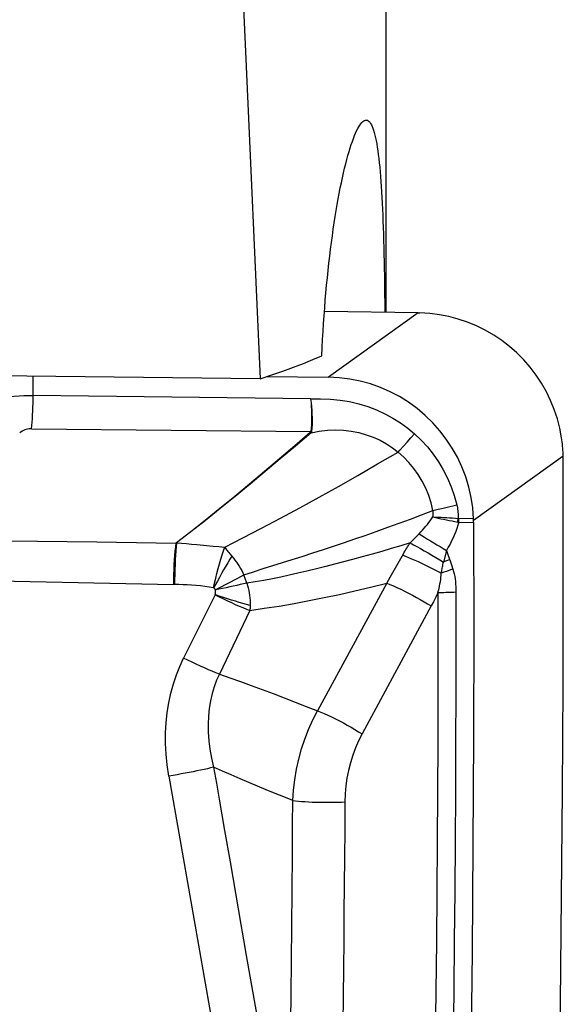
# Model space of a CAD drawing. Units: millimetres. Extents: x 0 to 594, y 0 to 420.
# Drawn here: x 211 to 214, y 148 to 153 of the extents above; entities that cross this region are included whole.
import ezdxf

# ---------------------------------------------------------------- set-up
doc = ezdxf.new("R2010")
doc.units = ezdxf.units.MM
doc.header["$LTSCALE"] = 32.67
doc.layers.add('607088417-000_CL', color=7, linetype='CONTINUOUS')
doc.layers.add('607088500-000_CL', color=7, linetype='CONTINUOUS')

msp = doc.modelspace()

# ---------------------------------------------------------------- linework, layer by layer
at = {"layer": '607088417-000_CL', "color": 7, "linetype": 'CONTINUOUS'}
for p, q in [((213.1038, 151.8074), (212.5914, 151.816)), ((213.1038, 151.8074), (213.1084, 151.8073)), ((213.1084, 151.8073), (213.1142, 151.8072)), ((212.2752, 151.4589), (212.6135, 151.4554)), ((213.8977, 150.9786), (213.8972, 151.0232)), ((213.898, 150.9342), (213.8977, 150.9786)), ((213.4074, 150.6717), (213.4072, 150.6818)), ((213.4075, 150.6616), (213.4074, 150.6717)), ((213.175, 150.2046), (213.0493, 149.9715)), ((213.0493, 149.9715), (212.9235, 149.7384)), ((212.9235, 149.7384), (212.7975, 149.5053))]:
    msp.add_line(p, q, dxfattribs=at)
at = {"layer": '607088417-000_CL', "color": 9, "linetype": 'CONTINUOUS'}
for p, q in [((213.1038, 151.8074), (212.6135, 151.4554)), ((210.9982, 151.3561), (210.9982, 151.4604)), ((212.5159, 151.3369), (210.9982, 151.3561)), ((210.989, 151.174), (212.517, 151.1593)), ((212.5139, 151.1545), (212.5183, 151.1515)), ((212.517, 151.1592), (212.5213, 151.1593)), ((213.0239, 151.0784), (213.0441, 151.101)), ((213.0441, 151.101), (213.0644, 151.1239)), ((213.0644, 151.1239), (213.0845, 151.1468)), ((213.8972, 151.0232), (213.4074, 150.6716)), ((213.1853, 150.7261), (213.2129, 150.7332)), ((213.2129, 150.7332), (213.2416, 150.7404)), ((213.2416, 150.7404), (213.271, 150.7475)), ((213.3205, 150.6634), (213.3232, 150.683)), ((213.327, 150.6737), (213.3271, 150.6782)), ((213.327, 150.6692), (213.327, 150.6737)), ((213.4072, 150.6818), (213.3271, 150.6827)), ((213.3271, 150.6782), (213.3271, 150.6827)), ((213.3268, 150.6625), (213.3209, 150.6633)), ((213.3268, 150.6625), (213.4075, 150.6616)), ((210.8064, 150.5613), (211.0226, 150.5587)), ((211.0226, 150.5587), (211.3468, 150.5546)), ((213.0603, 150.5492), (213.0817, 150.5715)), ((213.0817, 150.5715), (213.098, 150.5885)), ((213.098, 150.5885), (213.1091, 150.5998)), ((213.2589, 150.5088), (213.2428, 150.4447)), ((212.9509, 150.3631), (213.024, 150.4907)), ((213.2541, 150.4492), (213.2428, 150.4447)), ((213.2654, 150.4536), (213.2541, 150.4492)), ((213.2648, 150.4916), (213.2708, 150.4746)), ((213.2768, 150.458), (213.2654, 150.4536)), ((213.2708, 150.4746), (213.2789, 150.4524)), ((213.2728, 150.3988), (213.2585, 150.3938)), ((213.2848, 150.4353), (213.2887, 150.4238)), ((210.8062, 150.3421), (211.7651, 150.3222)), ((212.0658, 150.3294), (212.1176, 150.3569)), ((212.1176, 150.3569), (212.1502, 150.3745)), ((212.9319, 150.3302), (212.9509, 150.3631)), ((213.2444, 150.3887), (213.2305, 150.3836)), ((213.2585, 150.3938), (213.2444, 150.3887)), ((212.9319, 150.3302), (212.5534, 149.632)), ((211.9941, 150.2657), (211.8215, 149.9195)), ((213.2002, 150.252), (213.1877, 150.2282)), ((213.2126, 150.2758), (213.2002, 150.252)), ((212.1838, 150.1807), (212.0169, 149.8322)), ((213.1877, 150.2282), (213.175, 150.2046)), ((211.7411, 149.2744), (212.1539, 146.9191)), ((212.7032, 149.1333), (212.7022, 148.9815)), ((212.7022, 148.9815), (212.701, 148.8296)), ((212.701, 148.8296), (212.6998, 148.6777)), ((212.6998, 148.6777), (212.6984, 148.5259)), ((212.6984, 148.5259), (212.6969, 148.3743)), ((212.6969, 148.3743), (212.6953, 148.2229)), ((212.6953, 148.2229), (212.6935, 148.0703)), ((212.406, 147.7504), (212.4101, 148.1133)), ((212.6935, 148.0703), (212.6916, 147.9179))]:
    msp.add_line(p, q, dxfattribs=at)
at = {"layer": '607088417-000_CL', "color": 7, "linetype": 'CONTINUOUS'}
for points in [[(213.8888, 151.1237), (213.8789, 151.1762), (213.8656, 151.2279), (213.8488, 151.2787), (213.8288, 151.3283), (213.8055, 151.3764), (213.779, 151.4229), (213.7496, 151.4675), (213.7172, 151.5102), (213.6821, 151.5505), (213.6445, 151.5885), (213.6044, 151.6239), (213.562, 151.6565), (213.5177, 151.6862), (213.4714, 151.713), (213.4236, 151.7365), (213.3743, 151.7569), (213.3238, 151.7739), (213.2723, 151.7874), (213.22, 151.7976), (213.1673, 151.8041), (213.1142, 151.8072)], [(213.4072, 150.6818), (213.4025, 150.7407), (213.3939, 150.7983), (213.3812, 150.8549), (213.3642, 150.9106), (213.3433, 150.9652), (213.3186, 151.0178), (213.2902, 151.0685), (213.2581, 151.1172), (213.2228, 151.1632), (213.1843, 151.2066), (213.1426, 151.2472), (213.0983, 151.2846), (213.0514, 151.3187), (213.0019, 151.3494), (212.9507, 151.3765), (212.8975, 151.3997), (212.8426, 151.4191), (212.7866, 151.4344), (212.7299, 151.4455), (212.6722, 151.4525), (212.6135, 151.4554)], [(213.8972, 151.0232), (213.8969, 151.0345), (213.8965, 151.0457), (213.8959, 151.0569), (213.8951, 151.0681), (213.8942, 151.0793), (213.8931, 151.0905), (213.8918, 151.1016), (213.8904, 151.1127), (213.8888, 151.1237)], [(213.839, 145.728), (213.8523, 146.3053), (213.8638, 146.8825), (213.8737, 147.4597), (213.8819, 148.037), (213.8885, 148.6142), (213.8934, 149.1915), (213.8966, 149.7687), (213.8981, 150.3459), (213.898, 150.9342)], [(213.4075, 150.6616), (213.4079, 150.0744), (213.4066, 149.4871), (213.4035, 148.8998), (213.3987, 148.3125), (213.3921, 147.7252), (213.3839, 147.1379), (213.3739, 146.5506), (213.3622, 145.9633), (213.3488, 145.376)]]:
    msp.add_lwpolyline(points, dxfattribs=at)
at = {"layer": '607088417-000_CL', "color": 9, "linetype": 'CONTINUOUS'}
for points in [[(210.7732, 151.3303), (210.7961, 151.3358), (210.8199, 151.3407), (210.8444, 151.345), (210.8695, 151.3486), (210.8951, 151.3515), (210.921, 151.3537), (210.9468, 151.3552), (210.9726, 151.356), (210.9982, 151.3561)], [(210.989, 151.174), (210.9908, 151.1913), (210.9925, 151.2096), (210.9939, 151.2289), (210.9952, 151.2491), (210.9962, 151.2698), (210.9971, 151.2911), (210.9977, 151.3127), (210.9981, 151.3344), (210.9982, 151.3561)], [(212.5159, 151.3369), (212.5705, 151.338), (212.6241, 151.336), (212.6767, 151.3307), (212.7285, 151.322), (212.7794, 151.3101), (212.8287, 151.2952), (212.8763, 151.2771), (212.9224, 151.2559), (212.9663, 151.2323), (213.0079, 151.2063), (213.0473, 151.1778), (213.0845, 151.1468)], [(212.5159, 151.337), (212.5181, 151.316), (212.5198, 151.2951), (212.5209, 151.2743), (212.5213, 151.2538), (212.5213, 151.2337), (212.5208, 151.2141), (212.5199, 151.195), (212.5186, 151.1767), (212.517, 151.1593)], [(212.5159, 151.3367), (212.5185, 151.3159), (212.5205, 151.2951), (212.5221, 151.2744), (212.5232, 151.2538), (212.5238, 151.2335), (212.5239, 151.2138), (212.5235, 151.1948), (212.5226, 151.1766), (212.5213, 151.1593)], [(210.989, 151.174), (210.9818, 151.1738), (210.9745, 151.173), (210.9672, 151.1716), (210.9599, 151.1696), (210.9525, 151.1671), (210.9452, 151.1639), (210.9382, 151.1602), (210.9313, 151.1559), (210.9246, 151.1511)], [(211.783, 150.551), (211.8599, 150.6111), (211.9389, 150.674), (212.0193, 150.7391), (212.1006, 150.8058), (212.1823, 150.8735), (212.2641, 150.942), (212.3462, 151.0115), (212.4291, 151.082), (212.5139, 151.1545)], [(212.5183, 151.1515), (212.4332, 151.0791), (212.3499, 151.0087), (212.2675, 150.9395), (212.1854, 150.8712), (212.1035, 150.8038), (212.0218, 150.7376), (211.9407, 150.6729), (211.8609, 150.6104), (211.7832, 150.5508)], [(212.517, 151.1593), (212.5169, 151.1587), (212.5167, 151.1582), (212.5165, 151.1577), (212.5162, 151.1571), (212.5158, 151.1566), (212.5154, 151.1561), (212.515, 151.1555), (212.5144, 151.155), (212.5139, 151.1545)], [(212.5183, 151.1515), (212.5634, 151.16), (212.6079, 151.1654), (212.6522, 151.1671), (212.6959, 151.1654), (212.7385, 151.1607), (212.7799, 151.1527), (212.8202, 151.1414), (212.8589, 151.1273), (212.8958, 151.1106), (212.9308, 151.0913), (212.9637, 151.0697), (212.9946, 151.046)], [(212.5213, 151.1593), (212.5212, 151.1585), (212.521, 151.1576), (212.5208, 151.1567), (212.5205, 151.1559), (212.5202, 151.155), (212.5198, 151.1541), (212.5193, 151.1532), (212.5188, 151.1524), (212.5183, 151.1515)], [(213.0845, 151.1468), (213.1212, 151.1118), (213.1552, 151.0747), (213.1866, 151.0353), (213.2154, 150.9936), (213.2415, 150.9496), (213.2646, 150.9039), (213.2845, 150.8569), (213.3014, 150.8081), (213.3152, 150.7578)], [(212.0459, 150.527), (212.1452, 150.5768), (212.2474, 150.6294), (212.3515, 150.6844), (212.4566, 150.7412), (212.5621, 150.7993), (212.6679, 150.8586), (212.7744, 150.9191), (212.8826, 150.9812), (212.9946, 151.046)], [(212.9946, 151.046), (213.0042, 151.0566), (213.0239, 151.0784)], [(213.1853, 150.7261), (213.175, 150.7682), (213.1617, 150.809), (213.1454, 150.8486), (213.1263, 150.8866), (213.1045, 150.923), (213.0803, 150.9573), (213.0538, 150.9893), (213.0252, 151.0189), (212.9946, 151.046)], [(212.1502, 150.3745), (212.2027, 150.3917), (212.2557, 150.409), (212.309, 150.4262), (212.3619, 150.4428), (212.4147, 150.459), (212.4695, 150.4761), (212.5275, 150.4947), (212.5871, 150.514), (212.6459, 150.5335), (212.7018, 150.5523), (212.7569, 150.5711), (212.814, 150.5909), (212.8749, 150.6124), (212.9379, 150.635), (213.0003, 150.6577), (213.0616, 150.6802), (213.1231, 150.7029), (213.1853, 150.7261)], [(213.1849, 150.6916), (213.1854, 150.6957), (213.1859, 150.6997), (213.1862, 150.7036), (213.1864, 150.7075), (213.1864, 150.7114), (213.1863, 150.7151), (213.1861, 150.7189), (213.1858, 150.7225), (213.1853, 150.7261)], [(213.271, 150.7475), (213.3005, 150.7544), (213.3152, 150.7578)], [(213.3152, 150.7578), (213.317, 150.7498), (213.3185, 150.7418), (213.3199, 150.7336), (213.321, 150.7254), (213.3219, 150.717), (213.3225, 150.7086), (213.323, 150.7001), (213.3232, 150.6916), (213.3232, 150.683)], [(213.1091, 150.5998), (213.1189, 150.6099), (213.1283, 150.62), (213.1374, 150.6302), (213.1463, 150.6404), (213.1548, 150.6506), (213.1629, 150.6608), (213.1706, 150.6711), (213.1779, 150.6814), (213.1849, 150.6916)], [(213.1849, 150.6916), (213.1993, 150.6912), (213.2142, 150.6906), (213.2293, 150.6899), (213.2447, 150.6891), (213.2603, 150.6881), (213.276, 150.687), (213.2918, 150.6858), (213.3075, 150.6844), (213.3232, 150.683)], [(213.1849, 150.6916), (213.1991, 150.6884), (213.2136, 150.6852), (213.2283, 150.682), (213.2434, 150.6788), (213.2587, 150.6756), (213.274, 150.6724), (213.2894, 150.6694), (213.3049, 150.6664), (213.3205, 150.6634)], [(213.3232, 150.683), (213.3236, 150.6829), (213.3241, 150.6829), (213.3245, 150.6828), (213.3249, 150.6828), (213.3254, 150.6827), (213.3258, 150.6827), (213.3262, 150.6827), (213.3267, 150.6827), (213.3271, 150.6827)], [(213.3268, 150.6625), (213.3269, 150.6647), (213.327, 150.6692)], [(213.3268, 150.6625), (213.3219, 150.6457), (213.3163, 150.6288), (213.3101, 150.6118), (213.3032, 150.5948), (213.2956, 150.5777), (213.2873, 150.5606), (213.2785, 150.5434), (213.269, 150.5261), (213.2589, 150.5088)], [(213.1091, 150.5998), (213.124, 150.5905), (213.1395, 150.5808), (213.1557, 150.5708), (213.1723, 150.5606), (213.1894, 150.5503), (213.2067, 150.5399), (213.2241, 150.5294), (213.2415, 150.519), (213.2589, 150.5088)], [(211.3468, 150.5546), (211.6709, 150.5504), (211.7789, 150.549)], [(211.7789, 150.549), (211.7764, 150.5279), (211.7741, 150.5053), (211.772, 150.4814), (211.7702, 150.4563), (211.7686, 150.4304), (211.7673, 150.4038), (211.7663, 150.3767), (211.7655, 150.3495), (211.7651, 150.3222)], [(211.7832, 150.5508), (211.7809, 150.5296), (211.7788, 150.5069), (211.777, 150.4828), (211.7755, 150.4576), (211.7742, 150.4314), (211.7733, 150.4045), (211.7726, 150.3772), (211.7722, 150.3496), (211.7722, 150.3221)], [(211.7794, 150.549), (211.7804, 150.5488), (211.7812, 150.5489), (211.7818, 150.5491), (211.7824, 150.5495), (211.7827, 150.5502), (211.783, 150.551)], [(211.7832, 150.5508), (211.8095, 150.5481), (211.8366, 150.5455), (211.8644, 150.5429), (211.893, 150.5404)], [(211.893, 150.5404), (211.9828, 150.5326), (212.014, 150.5299), (212.0459, 150.527)], [(211.9856, 150.3044), (211.991, 150.3301), (211.9969, 150.3562), (212.0032, 150.3827), (212.01, 150.4094), (212.0172, 150.4359), (212.0245, 150.4611), (212.0317, 150.4847), (212.0388, 150.5067), (212.0459, 150.527)], [(212.0459, 150.527), (212.0487, 150.5224), (212.0519, 150.5175), (212.0555, 150.5125), (212.0596, 150.5073), (212.064, 150.5019), (212.0687, 150.4962), (212.0737, 150.4902), (212.0844, 150.4776)], [(213.0602, 150.5492), (213.0089, 150.5337), (212.9574, 150.5184), (212.9054, 150.5033), (212.8519, 150.4881), (212.7977, 150.4729), (212.7449, 150.4585), (212.6951, 150.4452), (212.647, 150.4327), (212.5983, 150.4203), (212.5475, 150.4076), (212.4961, 150.395), (212.446, 150.3832), (212.3986, 150.3723), (212.3528, 150.3621), (212.3068, 150.3528), (212.2601, 150.3444), (212.2132, 150.3367), (212.1662, 150.3298)], [(213.024, 150.4907), (213.0284, 150.4982), (213.0329, 150.5057), (213.0373, 150.5131), (213.0418, 150.5205), (213.0464, 150.5277), (213.051, 150.535), (213.0556, 150.5421), (213.0602, 150.5492)], [(213.0602, 150.5492), (213.0782, 150.5396), (213.0972, 150.5292), (213.117, 150.5182), (213.1375, 150.5066), (213.1585, 150.4946), (213.1798, 150.4823), (213.201, 150.4698), (213.2221, 150.4572), (213.2428, 150.4447)], [(213.2589, 150.5088), (213.2609, 150.503), (213.2648, 150.4916)], [(212.0844, 150.4776), (212.0736, 150.4599), (212.0626, 150.4411), (212.0515, 150.4216), (212.0398, 150.4017), (212.028, 150.3815), (212.017, 150.3608), (212.0065, 150.3407), (211.9962, 150.3216), (211.9856, 150.3044)], [(212.0844, 150.4776), (212.0934, 150.4669), (212.1019, 150.4559), (212.1101, 150.4447), (212.118, 150.4333), (212.1255, 150.4218), (212.1325, 150.4101), (212.1389, 150.3982), (212.1448, 150.3863), (212.1502, 150.3745)], [(213.0197, 150.4831), (213.0352, 150.477), (213.0515, 150.4703), (213.0684, 150.4631), (213.0859, 150.4554), (213.1039, 150.4472), (213.1221, 150.4387), (213.1405, 150.4299), (213.1589, 150.4209), (213.1773, 150.4117), (213.1954, 150.4023), (213.2132, 150.3929), (213.2305, 150.3836)], [(213.2789, 150.4524), (213.2809, 150.4467), (213.2828, 150.4411), (213.2848, 150.4353)], [(213.2305, 150.3836), (213.2318, 150.3905), (213.2331, 150.3975)], [(213.2331, 150.3975), (213.2357, 150.4112), (213.2371, 150.418), (213.2385, 150.4248), (213.2399, 150.4315), (213.2414, 150.4381), (213.2428, 150.4447)], [(213.2944, 150.4062), (213.2872, 150.4038), (213.2728, 150.3988)], [(213.2887, 150.4238), (213.2925, 150.4121), (213.2944, 150.4062)], [(213.2944, 150.4062), (213.2982, 150.3933), (213.3015, 150.3801), (213.3043, 150.3667), (213.3064, 150.3529), (213.3081, 150.3388), (213.3093, 150.3244), (213.3102, 150.3097), (213.3107, 150.2946)], [(212.1662, 150.3298), (212.1646, 150.3348), (212.163, 150.3398), (212.1613, 150.3448), (212.1595, 150.3497), (212.1577, 150.3547), (212.1559, 150.3597), (212.1541, 150.3646), (212.1522, 150.3695), (212.1502, 150.3745)], [(213.2125, 150.2758), (213.2156, 150.2884), (213.2184, 150.3008), (213.221, 150.3131), (213.2233, 150.3253), (213.2255, 150.3373), (213.2273, 150.3492), (213.2287, 150.3608), (213.2298, 150.3723), (213.2305, 150.3836)], [(211.9856, 150.3044), (211.9613, 150.308), (211.9371, 150.3112), (211.9131, 150.3139), (211.889, 150.3163), (211.8651, 150.3183), (211.8415, 150.3198), (211.8181, 150.321), (211.795, 150.3217), (211.7651, 150.3222)], [(211.9856, 150.3044), (211.9868, 150.3032), (211.988, 150.302), (211.9891, 150.3008), (211.9903, 150.2994), (211.9914, 150.298), (211.9924, 150.2966), (211.9934, 150.2951), (211.9943, 150.2937), (211.9951, 150.2922)], [(211.9941, 150.2657), (211.9945, 150.2667), (211.9949, 150.2682), (211.9953, 150.2699), (211.9957, 150.2723), (211.996, 150.2749), (211.9962, 150.2776), (211.9963, 150.2799), (211.9963, 150.2821), (211.9962, 150.2845), (211.9959, 150.287), (211.9956, 150.2895), (211.9951, 150.2922)], [(212.1662, 150.3298), (212.1485, 150.3256), (212.1303, 150.3213), (212.1116, 150.317), (212.0926, 150.3128), (212.0733, 150.3085), (212.0538, 150.3043), (212.0342, 150.3002), (212.0146, 150.2961), (211.9951, 150.2922)], [(211.9951, 150.2922), (212.0127, 150.3014), (212.0658, 150.3294)], [(212.1662, 150.3298), (212.1704, 150.3168), (212.174, 150.3036), (212.1772, 150.2902), (212.1798, 150.2766), (212.1818, 150.2629), (212.1834, 150.2491), (212.1845, 150.2353), (212.185, 150.2216), (212.185, 150.208)], [(212.1838, 150.1807), (212.2626, 150.1919), (212.3433, 150.2045), (212.4254, 150.2185), (212.5076, 150.2337), (212.5899, 150.2501), (212.6734, 150.268), (212.7584, 150.2873), (212.8443, 150.308), (212.9319, 150.3302)], [(212.9319, 150.3302), (212.9497, 150.3229), (212.9685, 150.3147), (212.9883, 150.3057), (213.0089, 150.296), (213.03, 150.2856), (213.0514, 150.2747), (213.073, 150.2634), (213.0944, 150.2518), (213.1156, 150.24), (213.1361, 150.2281), (213.156, 150.2163), (213.175, 150.2046)], [(213.3107, 150.2946), (213.3106, 150.0039), (213.3101, 149.7298), (213.3092, 149.4569), (213.3079, 149.1857), (213.3063, 148.9158), (213.3044, 148.6452), (213.302, 148.3733), (213.2993, 148.1009), (213.2962, 147.8284), (213.2927, 147.556), (213.2888, 147.2835), (213.2846, 147.0111), (213.28, 146.7388), (213.2751, 146.4664), (213.2697, 146.1941), (213.264, 145.9217), (213.258, 145.6494), (213.2515, 145.3771)], [(212.185, 150.208), (212.1658, 150.2129), (212.146, 150.2183), (212.1256, 150.2241), (212.1045, 150.2303), (212.0828, 150.2369), (212.0608, 150.2439), (212.0385, 150.2511), (212.0159, 150.2587), (211.9928, 150.2666)], [(211.9941, 150.2657), (212.0163, 150.2545), (212.0386, 150.2436), (212.0607, 150.2331), (212.0825, 150.223), (212.104, 150.2135), (212.1249, 150.2044), (212.1454, 150.1958), (212.165, 150.1879), (212.1838, 150.1807)], [(213.2126, 150.2758), (213.2124, 150.0035), (213.2119, 149.7311), (213.2111, 149.4588), (213.2098, 149.1864), (213.2082, 148.914), (213.2062, 148.6417), (213.2039, 148.3697), (213.2011, 148.0978), (213.198, 147.8259), (213.1946, 147.5539), (213.1907, 147.2819), (213.1865, 147.01), (213.1819, 146.7382), (213.177, 146.4665), (213.1717, 146.1948), (213.166, 145.9231), (213.1599, 145.6514), (213.1535, 145.3797)], [(213.3107, 150.2793), (213.2994, 150.2791), (213.2882, 150.2788), (213.277, 150.2785), (213.2659, 150.2782), (213.2549, 150.2778), (213.244, 150.2774), (213.2333, 150.2769), (213.2228, 150.2764), (213.2125, 150.2758)], [(212.185, 150.208), (212.185, 150.2049), (212.1849, 150.2018), (212.1848, 150.1987), (212.1847, 150.1956), (212.1845, 150.1926), (212.1844, 150.1896), (212.1842, 150.1866), (212.184, 150.1836), (212.1838, 150.1807)], [(211.7411, 149.2744), (211.7321, 149.335), (211.7261, 149.3944), (211.723, 149.4528), (211.7229, 149.5101), (211.7258, 149.5663), (211.7315, 149.6212), (211.7401, 149.6751), (211.7515, 149.7278), (211.7654, 149.7786), (211.7816, 149.8274), (211.8003, 149.8744), (211.8215, 149.9195)], [(212.0169, 149.8322), (211.9979, 149.8394), (211.9778, 149.8474), (211.9568, 149.8561), (211.9351, 149.8655), (211.9128, 149.8754), (211.8901, 149.8859), (211.8673, 149.8968), (211.8443, 149.908), (211.8215, 149.9195)], [(212.0169, 149.8322), (212.0018, 149.7986), (211.9887, 149.7631), (211.9776, 149.7256), (211.9684, 149.6859), (211.9615, 149.6442), (211.957, 149.6015), (211.9552, 149.5581), (211.9558, 149.5138), (211.9591, 149.468), (211.9651, 149.4208), (211.9739, 149.3724), (211.9855, 149.3227)], [(212.0169, 149.8322), (212.0737, 149.8121), (212.1322, 149.7912), (212.1916, 149.7696), (212.2514, 149.7476), (212.3114, 149.7251), (212.3715, 149.7022), (212.4319, 149.6791), (212.4924, 149.6557), (212.5534, 149.632)], [(212.418, 149.1402), (212.4219, 149.1976), (212.4287, 149.2546), (212.4384, 149.3113), (212.4509, 149.3673), (212.4661, 149.4226), (212.4841, 149.4769), (212.5047, 149.53), (212.5278, 149.5818), (212.5534, 149.632)], [(212.5534, 149.632), (212.5713, 149.6247), (212.5902, 149.6164), (212.6101, 149.6074), (212.6307, 149.5976), (212.6519, 149.5871), (212.6734, 149.5762), (212.6949, 149.5648), (212.7165, 149.5531), (212.7377, 149.5412), (212.7584, 149.5292), (212.7784, 149.5172), (212.7975, 149.5053)], [(212.7975, 149.5053), (212.7784, 149.4674), (212.7614, 149.4285), (212.7465, 149.3886), (212.7336, 149.3477), (212.723, 149.3058), (212.7146, 149.2634), (212.7085, 149.2206), (212.7047, 149.1772), (212.7032, 149.1333)], [(211.9855, 149.3227), (211.9691, 149.3188), (211.9516, 149.3149), (211.9332, 149.3108), (211.9138, 149.3067), (211.8937, 149.3025), (211.8729, 149.2983), (211.8516, 149.2942), (211.8298, 149.29), (211.8078, 149.286), (211.7856, 149.282), (211.7633, 149.2781), (211.7411, 149.2744)], [(212.418, 149.1402), (212.3696, 149.1601), (212.3215, 149.1799), (212.2734, 149.1999), (212.2256, 149.2198), (212.178, 149.2398), (212.1301, 149.2602), (212.0817, 149.2809), (212.0334, 149.3018), (211.9855, 149.3227)], [(211.9855, 149.3227), (212.0006, 149.2357), (212.0157, 149.149), (212.0307, 149.0626), (212.0456, 148.9767), (212.0753, 148.8054)], [(212.4166, 148.8787), (212.4174, 149.0094), (212.418, 149.1402)], [(212.418, 149.1402), (212.4333, 149.1386), (212.4496, 149.1371), (212.4669, 149.1357), (212.4851, 149.1345), (212.504, 149.1335), (212.5235, 149.1326), (212.5435, 149.1319), (212.5639, 149.1314), (212.5844, 149.1311), (212.6049, 149.131), (212.6254, 149.1311), (212.6455, 149.1314), (212.6653, 149.1319), (212.6846, 149.1325), (212.7032, 149.1334)], [(212.4135, 148.4849), (212.4146, 148.6165), (212.4166, 148.8787)], [(212.0753, 148.8054), (212.0901, 148.7199), (212.105, 148.6345), (212.1198, 148.5492), (212.1347, 148.4635), (212.1495, 148.378), (212.1642, 148.2936), (212.1785, 148.2111), (212.1926, 148.1298), (212.2213, 147.9648)], [(212.4101, 148.1133), (212.4112, 148.2333), (212.4135, 148.4849)]]:
    msp.add_lwpolyline(points, dxfattribs=at)
at = {"layer": '607088500-000_CL', "color": 7, "linetype": 'CONTINUOUS'}
for p, q in [((212.9283, 151.8103), (212.9283, 169.8181)), ((212.2396, 151.4474), (208.4981, 151.4867))]:
    msp.add_line(p, q, dxfattribs=at)
for points in [[(211.6913, 162.3044), (211.7931, 160.5155), (211.8908, 158.7184), (211.9842, 156.913), (212.0735, 155.0994), (212.1586, 153.2775), (212.2396, 151.4474)], [(212.5771, 151.573), (212.5792, 151.6175), (212.5815, 151.6615), (212.584, 151.7053), (212.5867, 151.7487), (212.5896, 151.7917), (212.5928, 151.8343), (212.5962, 151.8764), (212.5997, 151.918), (212.6035, 151.9591), (212.6074, 151.9996), (212.6116, 152.0395), (212.6159, 152.0788), (212.6204, 152.1175), (212.625, 152.1555), (212.6298, 152.1927), (212.6347, 152.2292), (212.6398, 152.2649), (212.645, 152.2998), (212.6503, 152.3339), (212.6557, 152.3671), (212.6613, 152.3994), (212.6669, 152.4308), (212.6726, 152.4613), (212.6784, 152.4908), (212.6842, 152.5193), (212.6901, 152.5468), (212.696, 152.5733), (212.702, 152.5987), (212.708, 152.6231), (212.714, 152.6463), (212.7201, 152.6684), (212.7261, 152.6894), (212.7321, 152.7093), (212.7381, 152.728), (212.7441, 152.7455), (212.7501, 152.7619), (212.756, 152.777), (212.7619, 152.7909), (212.7677, 152.8036), (212.7734, 152.8151), (212.7791, 152.8253), (212.7847, 152.8343), (212.7902, 152.842), (212.7957, 152.8485), (212.801, 152.8537), (212.8063, 152.8576), (212.8114, 152.8603), (212.8165, 152.8617), (212.8196, 152.8619)], [(212.8196, 152.8619), (212.8214, 152.8618), (212.8262, 152.8607), (212.8309, 152.8583), (212.8355, 152.8546), (212.84, 152.8497), (212.8443, 152.8435), (212.8485, 152.8361), (212.8526, 152.8274), (212.8565, 152.8174), (212.8604, 152.8062), (212.8641, 152.7938), (212.8676, 152.7802), (212.871, 152.7654), (212.8743, 152.7494), (212.8775, 152.7321), (212.8805, 152.7138), (212.8834, 152.6942), (212.8862, 152.6735), (212.8889, 152.6517), (212.8914, 152.6288), (212.8938, 152.6048), (212.8961, 152.5796), (212.8982, 152.5534), (212.9003, 152.5262), (212.9022, 152.498), (212.9041, 152.4688), (212.9058, 152.4387), (212.9074, 152.4075), (212.9089, 152.3754), (212.9103, 152.3424), (212.9117, 152.3086), (212.9129, 152.2739), (212.914, 152.2384), (212.9151, 152.2021), (212.9161, 152.165), (212.917, 152.1272), (212.9179, 152.0887), (212.9187, 152.0494), (212.9194, 152.0096), (212.92, 151.9692), (212.9206, 151.9281)], [(212.9206, 151.9281), (212.9216, 151.8445), (212.922, 151.8104)], [(212.2396, 151.4474), (212.3036, 151.4682), (212.3644, 151.489), (212.4222, 151.5099), (212.477, 151.5309), (212.5286, 151.5519), (212.5771, 151.573)]]:
    msp.add_lwpolyline(points, dxfattribs=at)

doc.saveas('drawing.dxf')
